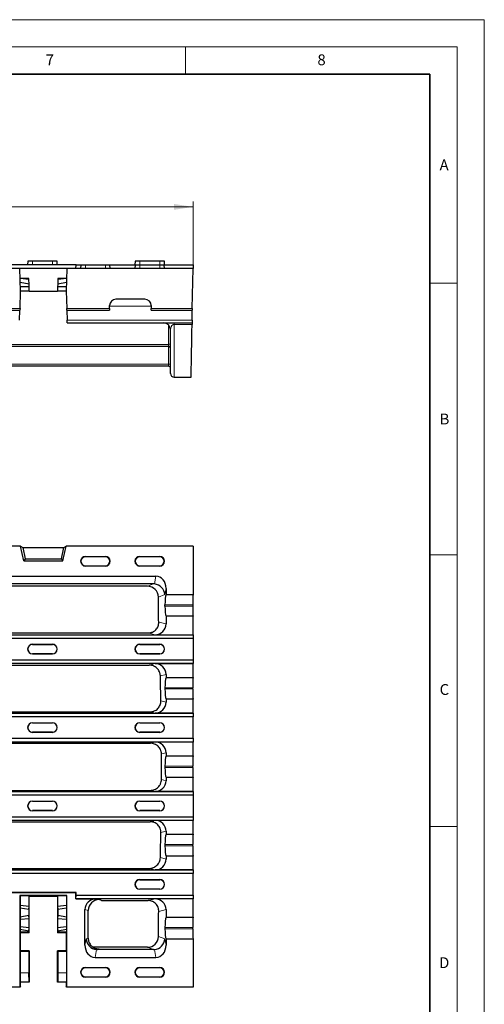
# Model space of a CAD drawing. Units: millimetres. Extents: x 0 to 420, y 0 to 297.
# Drawn here: x 334 to 420, y 116 to 297 of the extents above; entities that cross this region are included whole.
import ezdxf

# ---------------------------------------------------------------- set-up
doc = ezdxf.new("R2010")
doc.units = ezdxf.units.MM
doc.styles.add('SLDTEXTSTYLE0', font='TXT', dxfattribs={"width": 0.605})
doc.dimstyles.new('SLDDIMSTYLE0', dxfattribs={"dimtxt": 3.5, "dimasz": 3.5, "dimexe": 0, "dimexo": 0.0625, "dimgap": 0.875, "dimtad": 1, "dimdec": 0, "dimlfac": 3, "dimrnd": 1e-09, "dimzin": 12, "dimdsep": 46, "dimtxsty": 'SLDTEXTSTYLE0', "dimsah": 1, "dimcen": 0.09, "dimadec": 0, "dimazin": 3, "dimtol": 1, "dimtp": 1, "dimtfac": 1, "dimtdec": 0, "dimtofl": 0, "dimtmove": 0, "dimatfit": 3, "dimfxl": 1, "dimfrac": 2, "dimtolj": 1, "dimarcsym": 0})

# ---------------------------------------------------------------- blocks, each defined once
blk = doc.blocks.new('_D')
at = {"color": 7, "linetype": 'Continuous', "lineweight": 0}
for p, q in [((200.43, 251.87), (200.43, 263.55)), ((366.39, 251.87), (366.39, 263.55)), ((366.39, 262.55), (200.43, 262.55))]:
    blk.add_line(p, q, dxfattribs=at)
at = {"color": 7, "linetype": 'Continuous', "lineweight": 18}
for points in [[(200.43, 262.55), (203.93, 262.01), (203.93, 263.09)], [(366.39, 262.55), (362.89, 263.09), (362.89, 262.01)]]:
    blk.add_solid(points, dxfattribs=at)
at = {"color": 7, "linetype": 'Continuous', "lineweight": 18, "attachment_point": 1, "style": 'SLDTEXTSTYLE0'}
for s, insert, char_height in [('+', (286.17, 269.17), 2.45), ('1', (288.14, 269.17), 2.45), ('498', (276.81, 267.06), 3.5), ('0', (288.14, 266), 2.45)]:
    blk.add_mtext(s, dxfattribs=dict(at, insert=insert, char_height=char_height))

msp = doc.modelspace()

# ---------------------------------------------------------------- linework, layer by layer
at = {"color": 7, "linetype": 'Continuous', "lineweight": 18}
for p, q in [((0, 297), (420, 297)), ((420, 0), (420, 297)), ((15, 292), (415, 292)), ((365, 292), (365, 287)), ((415, 292), (415, 5)), ((410, 248.5), (415, 248.5)), ((410, 198.5), (415, 198.5)), ((410, 148.5), (415, 148.5))]:
    msp.add_line(p, q, dxfattribs=at)
at = {"color": 7, "linetype": 'Continuous', "lineweight": 35}
for p, q in [((410, 287), (20, 287)), ((410, 5), (410, 287))]:
    msp.add_line(p, q, dxfattribs=at)
at = {"color": 7, "linetype": 'Continuous', "lineweight": 25}
for p, q in [((344.85, 251.88), (332.8, 251.88)), ((335.96, 252.55), (335.93, 251.88)), ((336.83, 252.55), (335.96, 252.55)), ((340.49, 252.55), (336.83, 252.55)), ((341.36, 252.55), (340.49, 252.55)), ((341.38, 251.88), (341.36, 252.55)), ((344.83, 251.22), (344.85, 251.88)), ((344.85, 251.88), (345.74, 251.88)), ((345.74, 251.88), (345.68, 251.22)), ((345.74, 251.88), (346.58, 251.88)), ((346.58, 251.88), (350.24, 251.88)), ((350.24, 251.88), (351.08, 251.88)), ((351.13, 251.22), (351.08, 251.88)), ((351.08, 251.88), (355.74, 251.88)), ((355.71, 252.55), (355.68, 251.88)), ((355.74, 251.88), (355.68, 251.22)), ((356.58, 252.55), (355.71, 252.55)), ((355.74, 251.88), (356.58, 251.88)), ((360.24, 252.55), (356.58, 252.55)), ((356.58, 251.88), (360.24, 251.88)), ((361.11, 252.55), (360.24, 252.55)), ((360.24, 251.88), (361.08, 251.88)), ((361.13, 251.22), (361.08, 251.88)), ((361.08, 251.88), (366.39, 251.88)), ((361.13, 251.88), (361.11, 252.55)), ((366.39, 251.88), (366.39, 251.77)), ((334.49, 251.22), (232.33, 251.22)), ((334.64, 247.05), (334.49, 251.22)), ((343.16, 251.22), (334.49, 251.22)), ((343.16, 251.22), (343.01, 247.05)), ((366.38, 251.22), (343.16, 251.22)), ((344.83, 251.22), (344.83, 251.22)), ((345.68, 251.22), (344.83, 251.22)), ((355.68, 251.22), (351.13, 251.22)), ((366.38, 251.22), (361.13, 251.22)), ((366.25, 243.86), (366.38, 251.22)), ((366.39, 251.77), (366.38, 251.22)), ((366.38, 251.22), (366.38, 251.22)), ((336.16, 249.16), (334.56, 249.38)), ((336.16, 249.38), (334.56, 249.38)), ((336.19, 248.35), (334.58, 248.61)), ((336.16, 249.16), (336.16, 249.38)), ((336.19, 248.35), (336.16, 249.16)), ((336.2, 247.83), (336.19, 248.35)), ((341.47, 248.35), (341.45, 247.83)), ((341.49, 249.16), (341.47, 248.35)), ((343.07, 248.61), (341.47, 248.35)), ((343.09, 249.38), (341.49, 249.16)), ((341.49, 249.38), (341.49, 249.16)), ((343.09, 249.38), (341.49, 249.38)), ((334.53, 243.86), (334.64, 247.05)), ((336.2, 247.83), (334.61, 247.83)), ((336.22, 247.05), (334.64, 247.05)), ((336.22, 247.05), (336.2, 247.83)), ((336.22, 247.05), (341.43, 247.05)), ((341.45, 247.83), (341.43, 247.05)), ((343.01, 247.05), (341.43, 247.05)), ((343.04, 247.83), (341.45, 247.83)), ((343.01, 247.05), (343.12, 243.86)), ((357.51, 245.55), (352.18, 245.55)), ((311.08, 243.55), (334.52, 243.55)), ((334.45, 241.69), (334.52, 243.55)), ((334.53, 243.86), (334.52, 243.55)), ((343.14, 243.55), (343.12, 243.86)), ((343.14, 243.55), (351.01, 243.55)), ((343.14, 243.55), (343.2, 241.69)), ((351.01, 243.86), (351.01, 244.38)), ((351.01, 243.86), (351.01, 243.55)), ((358.68, 244.38), (358.68, 243.86)), ((358.68, 243.55), (358.68, 243.86)), ((358.68, 243.55), (366.25, 243.55)), ((366.21, 241.69), (366.25, 243.55)), ((366.25, 243.86), (366.25, 243.55)), ((343.22, 241.22), (343.2, 241.69)), ((343.22, 241.22), (366.21, 241.22)), ((366.21, 241.22), (366.2, 240.92)), ((366.21, 241.69), (366.21, 241.22)), ((361.84, 236.88), (315.48, 236.88)), ((361.84, 233.22), (315.48, 233.22)), ((362.91, 231.22), (366.03, 231.22)), ((334.63, 200.09), (232.19, 200.09)), ((335.24, 197.42), (334.63, 200.09)), ((334.63, 200.09), (335.07, 199.89)), ((335.07, 199.89), (335.51, 197.75)), ((335.07, 199.89), (342.58, 199.89)), ((342.14, 197.75), (342.58, 199.89)), ((342.41, 197.42), (343.02, 200.09)), ((342.58, 199.89), (343.02, 200.09)), ((366.38, 200.09), (343.02, 200.09)), ((366.38, 200.09), (366.38, 191.21)), ((335.51, 197.75), (335.24, 197.42)), ((335.51, 197.75), (342.14, 197.75)), ((342.14, 197.75), (342.41, 197.42)), ((346.58, 198.23), (350.24, 198.23)), ((350.24, 198.17), (346.58, 198.17)), ((356.58, 198.23), (360.24, 198.23)), ((360.24, 198.17), (356.58, 198.17)), ((335.24, 197.42), (342.41, 197.42)), ((346.58, 196.51), (350.24, 196.51)), ((350.24, 196.45), (346.58, 196.45)), ((356.58, 196.51), (360.24, 196.51)), ((360.24, 196.45), (356.58, 196.45)), ((317.76, 194.59), (359.55, 194.59)), ((359.12, 193.16), (318.19, 193.16)), ((358, 192.74), (319.32, 192.74)), ((361.41, 192.33), (361.41, 191.21)), ((360, 187.74), (360, 190.75)), ((361.41, 191.21), (366.38, 191.21)), ((361.22, 189.09), (361.22, 189.32)), ((366.36, 189.32), (366.36, 189.09)), ((361.41, 187.21), (361.41, 185.81)), ((366.38, 187.21), (361.41, 187.21)), ((366.38, 183.82), (366.38, 187.21)), ((366.39, 183.13), (200.43, 183.13)), ((200.44, 183.82), (366.38, 183.82)), ((319.19, 184.14), (358.13, 184.14)), ((359.4, 183.82), (366.38, 183.82)), ((366.38, 183.82), (366.39, 183.25)), ((366.38, 183.82), (366.38, 183.82)), ((366.39, 183.25), (366.39, 183.13)), ((366.39, 183.25), (366.39, 179.06)), ((366.39, 183.13), (366.39, 179.18)), ((336.83, 182.05), (340.49, 182.05)), ((336.83, 182.02), (340.49, 182.02)), ((356.58, 182.05), (360.24, 182.05)), ((356.58, 182.02), (360.24, 182.02)), ((340.49, 180.29), (336.83, 180.29)), ((340.49, 180.26), (336.83, 180.26)), ((360.24, 180.29), (356.58, 180.29)), ((360.24, 180.26), (356.58, 180.26)), ((200.43, 179.18), (366.39, 179.18)), ((366.38, 178.49), (200.44, 178.49)), ((319.01, 178.22), (358.31, 178.22)), ((359.4, 178.49), (366.38, 178.49)), ((366.39, 179.06), (366.38, 178.49)), ((366.38, 178.49), (366.38, 178.49)), ((366.38, 175.94), (366.38, 178.49)), ((366.39, 179.18), (366.39, 179.06)), ((361.41, 176.5), (361.41, 175.94)), ((361.41, 175.94), (366.38, 175.94)), ((361.22, 174.05), (361.22, 173.83)), ((366.36, 173.83), (366.36, 174.05)), ((361.41, 171.94), (361.41, 171.38)), ((366.38, 171.94), (361.41, 171.94)), ((366.38, 169.39), (366.38, 171.94)), ((366.39, 168.7), (200.43, 168.7)), ((200.44, 169.39), (366.38, 169.39)), ((318.83, 169.62), (358.48, 169.62)), ((366.38, 169.39), (359.4, 169.39)), ((366.38, 169.39), (366.39, 168.82)), ((366.38, 169.39), (366.38, 169.39)), ((366.39, 168.82), (366.39, 168.7)), ((366.39, 164.63), (366.39, 168.82)), ((366.39, 164.75), (366.39, 168.7)), ((336.83, 167.62), (340.49, 167.62)), ((336.83, 167.59), (340.49, 167.59)), ((356.58, 167.62), (360.24, 167.62)), ((356.58, 167.59), (360.24, 167.59)), ((340.49, 165.86), (336.83, 165.86)), ((340.49, 165.83), (336.83, 165.83)), ((360.24, 165.86), (356.58, 165.86)), ((360.24, 165.83), (356.58, 165.83)), ((200.43, 164.75), (366.39, 164.75)), ((366.38, 164.06), (200.44, 164.06)), ((318.78, 163.85), (358.54, 163.85)), ((366.38, 164.06), (359.4, 164.06)), ((366.39, 164.63), (366.38, 164.06)), ((366.38, 164.06), (366.38, 164.06)), ((366.38, 161.51), (366.38, 164.06)), ((366.39, 164.75), (366.39, 164.63)), ((361.41, 162.07), (361.41, 161.51)), ((361.41, 161.51), (366.38, 161.51)), ((361.22, 159.62), (361.22, 159.4)), ((366.36, 159.4), (366.36, 159.62)), ((361.41, 157.51), (361.41, 156.95)), ((366.38, 157.51), (361.41, 157.51)), ((366.38, 154.96), (366.38, 157.51)), ((366.39, 154.27), (200.43, 154.27)), ((200.44, 154.96), (366.38, 154.96)), ((318.78, 155.17), (358.54, 155.17)), ((366.38, 154.96), (359.4, 154.96)), ((366.38, 154.96), (366.39, 154.39)), ((366.38, 154.96), (366.38, 154.96)), ((366.39, 154.39), (366.39, 154.27)), ((366.39, 154.39), (366.39, 150.2)), ((366.39, 154.27), (366.39, 150.32)), ((336.83, 153.19), (340.49, 153.19)), ((336.83, 153.16), (340.49, 153.16)), ((356.58, 153.19), (360.24, 153.19)), ((356.58, 153.16), (360.24, 153.16)), ((340.49, 151.43), (336.83, 151.43)), ((340.49, 151.4), (336.83, 151.4)), ((360.24, 151.43), (356.58, 151.43)), ((360.24, 151.4), (356.58, 151.4)), ((200.43, 150.32), (366.39, 150.32)), ((366.38, 149.63), (200.44, 149.63)), ((318.83, 149.4), (358.48, 149.4)), ((366.38, 149.63), (359.4, 149.63)), ((366.39, 150.2), (366.38, 149.63)), ((366.38, 149.63), (366.38, 149.63)), ((366.38, 147.08), (366.38, 149.63)), ((366.39, 150.32), (366.39, 150.2)), ((361.41, 147.64), (361.41, 147.08)), ((361.41, 147.08), (366.38, 147.08)), ((361.22, 145.19), (361.22, 144.96)), ((366.36, 144.96), (366.36, 145.19)), ((361.41, 143.08), (361.41, 142.52)), ((366.38, 143.08), (361.41, 143.08)), ((366.38, 140.53), (366.38, 143.08)), ((366.39, 139.84), (200.43, 139.84)), ((200.44, 140.53), (366.38, 140.53)), ((319.01, 140.8), (358.31, 140.8)), ((366.38, 140.53), (359.4, 140.53)), ((366.38, 140.53), (366.39, 139.96)), ((366.38, 140.53), (366.38, 140.53)), ((366.39, 139.96), (366.39, 139.84)), ((366.39, 135.77), (366.39, 139.96)), ((366.39, 135.89), (366.39, 139.84)), ((356.58, 138.76), (360.24, 138.76)), ((356.58, 138.73), (360.24, 138.73)), ((344.85, 136.36), (332.8, 136.36)), ((344.83, 136.33), (332.83, 136.33)), ((344.85, 136.36), (344.83, 136.33)), ((344.83, 135.2), (344.83, 136.33)), ((344.85, 135.89), (344.85, 136.36)), ((360.24, 137), (356.58, 137)), ((360.24, 136.97), (356.58, 136.97)), ((343.16, 135.83), (334.49, 135.83)), ((334.49, 135.83), (334.49, 118.93)), ((334.59, 135.73), (334.49, 135.83)), ((336.19, 135.73), (334.59, 135.73)), ((334.59, 135.73), (334.59, 133.97)), ((336.19, 135.73), (336.22, 135.69)), ((336.19, 133.79), (336.19, 135.73)), ((336.22, 135.69), (341.43, 135.69)), ((336.22, 128.95), (336.22, 135.69)), ((341.43, 135.69), (341.46, 135.73)), ((341.43, 135.69), (341.43, 128.95)), ((343.06, 135.73), (341.46, 135.73)), ((341.46, 135.73), (341.46, 133.79)), ((343.06, 135.73), (343.16, 135.83)), ((343.06, 135.73), (343.06, 133.97)), ((343.16, 118.93), (343.16, 135.83)), ((344.83, 135.2), (344.85, 135.89)), ((344.83, 135.2), (344.83, 135.2)), ((366.38, 135.2), (344.83, 135.2)), ((344.83, 135.2), (348.5, 135.2)), ((344.85, 135.89), (366.39, 135.89)), ((349.51, 134.88), (349.09, 135.05)), ((349.51, 134.88), (358.13, 134.88)), ((366.38, 135.2), (359.4, 135.2)), ((366.39, 135.77), (366.38, 135.2)), ((366.38, 135.2), (366.38, 135.2)), ((366.38, 131.81), (366.38, 135.2)), ((366.39, 135.89), (366.39, 135.77)), ((334.59, 133.97), (334.56, 133.5)), ((334.56, 133.5), (334.56, 131.83)), ((336.16, 133.21), (334.56, 133.5)), ((336.19, 133.79), (334.59, 133.97)), ((336.16, 133.21), (336.19, 133.79)), ((336.16, 133.21), (336.16, 132.12)), ((343.06, 133.97), (341.46, 133.79)), ((341.46, 133.79), (341.49, 133.21)), ((343.09, 133.5), (341.49, 133.21)), ((341.49, 133.21), (341.49, 132.12)), ((343.06, 133.97), (343.09, 133.5)), ((343.09, 133.5), (343.09, 131.83)), ((346.49, 126.69), (346.49, 133.21)), ((347.08, 127.97), (347.08, 133.06)), ((361.41, 133.21), (361.41, 131.81)), ((336.16, 132.12), (334.56, 131.83)), ((334.56, 131.83), (334.59, 131.37)), ((336.19, 131.55), (334.59, 131.37)), ((334.59, 131.37), (334.59, 130.03)), ((336.19, 131.55), (336.16, 132.12)), ((336.19, 129.86), (336.19, 131.55)), ((341.49, 132.12), (341.46, 131.55)), ((341.46, 131.55), (341.46, 129.86)), ((343.06, 131.37), (341.46, 131.55)), ((343.09, 131.83), (341.49, 132.12)), ((343.09, 131.83), (343.06, 131.37)), ((343.06, 131.37), (343.06, 130.03)), ((360, 128.27), (360, 131.28)), ((361.41, 131.81), (366.38, 131.81)), ((334.59, 130.03), (334.56, 129.57)), ((334.56, 129.57), (334.56, 129.07)), ((336.16, 129.28), (334.56, 129.57)), ((334.56, 129.07), (334.64, 128.95)), ((336.16, 129.07), (334.56, 129.07)), ((336.19, 129.86), (334.59, 130.03)), ((334.64, 127.97), (334.64, 128.95)), ((336.22, 128.95), (334.64, 128.95)), ((336.16, 129.28), (336.19, 129.86)), ((336.16, 129.28), (336.16, 129.07)), ((336.22, 128.95), (336.16, 129.07)), ((341.49, 129.07), (341.43, 128.95)), ((343.01, 128.95), (341.43, 128.95)), ((343.06, 130.03), (341.46, 129.86)), ((341.46, 129.86), (341.49, 129.28)), ((343.09, 129.57), (341.49, 129.28)), ((341.49, 129.28), (341.49, 129.07)), ((343.09, 129.07), (341.49, 129.07)), ((343.09, 129.07), (343.01, 128.95)), ((343.01, 128.95), (343.01, 127.97)), ((343.06, 130.03), (343.09, 129.57)), ((343.09, 129.57), (343.09, 129.07)), ((361.22, 129.93), (361.22, 129.7)), ((366.36, 129.7), (366.36, 129.93)), ((334.64, 125.63), (334.64, 127.97)), ((343.01, 127.97), (343.01, 125.63)), ((361.41, 127.81), (361.41, 126.69)), ((366.38, 127.81), (361.41, 127.81)), ((366.38, 127.81), (366.38, 118.93)), ((334.64, 125.63), (334.56, 125.51)), ((336.16, 125.52), (334.56, 125.51)), ((334.56, 125.51), (334.56, 121.51)), ((336.22, 125.63), (334.64, 125.63)), ((336.16, 125.52), (336.22, 125.63)), ((336.16, 125.52), (336.16, 121.57)), ((336.22, 125.63), (336.22, 121.51)), ((341.43, 125.63), (341.49, 125.52)), ((343.01, 125.63), (341.43, 125.63)), ((341.43, 121.51), (341.43, 125.63)), ((343.09, 125.51), (341.49, 125.52)), ((341.49, 125.52), (341.49, 121.57)), ((343.01, 125.63), (343.09, 125.51)), ((343.09, 125.51), (343.09, 121.51)), ((358, 126.28), (348.01, 126.28)), ((359.12, 125.86), (348.78, 125.86)), ((348.35, 124.43), (359.55, 124.43)), ((336.16, 121.57), (334.56, 121.51)), ((334.56, 121.51), (334.58, 119.85)), ((336.19, 119.85), (336.16, 121.57)), ((336.22, 121.51), (336.2, 119.85)), ((341.45, 119.85), (341.43, 121.51)), ((341.49, 121.57), (341.47, 119.85)), ((343.09, 121.51), (341.49, 121.57)), ((343.09, 121.51), (343.07, 119.85)), ((346.58, 122.57), (350.24, 122.57)), ((350.24, 122.51), (346.58, 122.51)), ((356.58, 122.57), (360.24, 122.57)), ((360.24, 122.51), (356.58, 122.51)), ((336.19, 119.85), (334.58, 119.85)), ((334.64, 119.15), (334.64, 119.85)), ((336.2, 119.85), (336.19, 119.85)), ((341.47, 119.85), (341.45, 119.85)), ((343.07, 119.85), (341.47, 119.85)), ((343.01, 119.85), (343.01, 119.15)), ((346.58, 120.85), (350.24, 120.85)), ((350.24, 120.79), (346.58, 120.79)), ((356.58, 120.85), (360.24, 120.85)), ((360.24, 120.79), (356.58, 120.79)), ((334.49, 118.93), (232.33, 118.93)), ((334.64, 119.15), (334.49, 118.93)), ((343.16, 118.93), (343.01, 119.15)), ((366.38, 118.93), (343.16, 118.93))]:
    msp.add_line(p, q, dxfattribs=at)
at = {"color": 8, "linetype": 'Continuous', "lineweight": 18}
for p, q in [((336.83, 252.55), (336.83, 251.88)), ((340.49, 252.55), (340.49, 251.88)), ((346.58, 251.22), (346.58, 251.88)), ((350.24, 251.22), (350.24, 251.88)), ((356.58, 252.55), (356.58, 251.88)), ((356.58, 251.22), (356.58, 251.88)), ((360.24, 252.55), (360.24, 251.88)), ((360.24, 251.22), (360.24, 251.88)), ((334.53, 243.86), (311.08, 243.86)), ((351.01, 243.86), (343.12, 243.86)), ((351.01, 244.29), (358.68, 244.29)), ((366.25, 243.86), (358.68, 243.86)), ((366.21, 241.69), (343.2, 241.69)), ((362.91, 240.92), (362.91, 241.22)), ((361.84, 237.25), (361.84, 240.83)), ((366.2, 240.92), (362.91, 240.92)), ((315.48, 237.25), (361.84, 237.25)), ((361.84, 237.25), (361.84, 236.88)), ((361.84, 233.59), (361.84, 236.88)), ((315.48, 233.59), (361.84, 233.59)), ((361.84, 233.59), (361.84, 233.22)), ((346.58, 198.23), (346.58, 198.17)), ((350.24, 198.23), (350.24, 198.17)), ((356.58, 198.23), (356.58, 198.17)), ((360.24, 198.23), (360.24, 198.17)), ((346.58, 196.45), (346.58, 196.51)), ((350.24, 196.45), (350.24, 196.51)), ((356.58, 196.45), (356.58, 196.51)), ((360.24, 196.45), (360.24, 196.51)), ((359.27, 193.15), (359.55, 194.59)), ((358, 192.74), (359.12, 193.16)), ((361.41, 192.33), (361.19, 191.19)), ((361.19, 191.19), (360, 190.75)), ((366.36, 189.32), (361.22, 189.32)), ((361.22, 189.09), (366.36, 189.09)), ((360.06, 186.15), (361.41, 185.81)), ((359.4, 183.82), (358.13, 184.14)), ((336.83, 182.02), (336.83, 182.05)), ((340.49, 182.02), (340.49, 182.05)), ((356.58, 182.02), (356.58, 182.05)), ((360.24, 182.02), (360.24, 182.05)), ((336.83, 180.29), (336.83, 180.26)), ((340.49, 180.29), (340.49, 180.26)), ((356.58, 180.29), (356.58, 180.26)), ((360.24, 180.29), (360.24, 180.26)), ((358.31, 178.22), (359.4, 178.49)), ((361.41, 176.5), (360.37, 176.24)), ((366.36, 174.05), (361.22, 174.05)), ((361.22, 173.83), (366.36, 173.83)), ((360.46, 171.62), (361.41, 171.38)), ((359.4, 169.39), (358.48, 169.62)), ((336.83, 167.59), (336.83, 167.62)), ((340.49, 167.59), (340.49, 167.62)), ((356.58, 167.59), (356.58, 167.62)), ((360.24, 167.59), (360.24, 167.62)), ((336.83, 165.86), (336.83, 165.83)), ((340.49, 165.86), (340.49, 165.83)), ((356.58, 165.86), (356.58, 165.83)), ((360.24, 165.86), (360.24, 165.83)), ((358.54, 163.85), (359.4, 164.06)), ((361.41, 162.07), (360.56, 161.86)), ((366.36, 159.62), (361.22, 159.62)), ((361.22, 159.4), (366.36, 159.4)), ((360.56, 157.16), (361.41, 156.95)), ((359.4, 154.96), (358.54, 155.17)), ((336.83, 153.16), (336.83, 153.19)), ((340.49, 153.16), (340.49, 153.19)), ((356.58, 153.16), (356.58, 153.19)), ((360.24, 153.16), (360.24, 153.19)), ((336.83, 151.43), (336.83, 151.4)), ((340.49, 151.43), (340.49, 151.4)), ((356.58, 151.43), (356.58, 151.4)), ((360.24, 151.43), (360.24, 151.4)), ((358.48, 149.4), (359.4, 149.63)), ((361.41, 147.64), (360.46, 147.4)), ((366.36, 145.19), (361.22, 145.19)), ((361.22, 144.96), (366.36, 144.96)), ((360.37, 142.78), (361.41, 142.52)), ((359.4, 140.53), (358.31, 140.8)), ((356.58, 138.73), (356.58, 138.76)), ((360.24, 138.73), (360.24, 138.76)), ((356.58, 137), (356.58, 136.97)), ((360.24, 137), (360.24, 136.97)), ((348.5, 135.2), (349.09, 135.05)), ((358.13, 134.88), (359.4, 135.2)), ((347.08, 133.06), (346.49, 133.21)), ((361.41, 133.21), (360.06, 132.87)), ((366.36, 129.93), (361.22, 129.93)), ((361.22, 129.7), (366.36, 129.7)), ((346.49, 126.69), (346.71, 127.83)), ((346.71, 127.83), (347.08, 127.97)), ((360, 128.27), (361.19, 127.83)), ((361.19, 127.83), (361.41, 126.69)), ((348.63, 125.87), (348.35, 124.43)), ((349.08, 125.98), (348.78, 125.86)), ((359.12, 125.86), (358, 126.28)), ((359.55, 124.43), (359.27, 125.87)), ((346.58, 122.57), (346.58, 122.51)), ((350.24, 122.57), (350.24, 122.51)), ((356.58, 122.57), (356.58, 122.51)), ((360.24, 122.57), (360.24, 122.51)), ((346.58, 120.79), (346.58, 120.85)), ((350.24, 120.79), (350.24, 120.85)), ((356.58, 120.79), (356.58, 120.85)), ((360.24, 120.79), (360.24, 120.85))]:
    msp.add_line(p, q, dxfattribs=at)
at = {"color": 7, "linetype": 'Continuous', "lineweight": 25}
for centre, radius, start, end in [((352.18, 244.38), 1.17, 90, 180), ((357.51, 244.38), 1.17, 0, 90), ((360.91, 239.88), 1.33, 0, 90), ((361.84, 236.48), 0.4, 0, 90), ((361.84, 232.82), 0.4, 0, 90), ((362.91, 231.88), 0.667, 179.6615, 270.1858), ((346.58, 197.34), 0.892, 90, 270), ((346.58, 197.34), 0.833, 90, 270), ((350.24, 197.34), 0.892, 270, 90), ((350.24, 197.34), 0.833, 270, 90), ((356.58, 197.34), 0.892, 90, 270), ((356.58, 197.34), 0.833, 90, 270), ((360.24, 197.34), 0.892, 270, 90), ((360.24, 197.34), 0.833, 270, 90), ((336.83, 181.16), 0.892, 90, 270), ((336.83, 181.16), 0.868, 90, 270), ((340.49, 181.16), 0.892, 270, 90), ((340.49, 181.16), 0.868, 270, 90), ((356.58, 181.16), 0.892, 90, 270), ((356.58, 181.16), 0.868, 90, 270), ((360.24, 181.16), 0.892, 270, 90), ((360.24, 181.16), 0.868, 270, 90), ((336.83, 166.73), 0.892, 90, 270), ((336.83, 166.73), 0.868, 90, 270), ((340.49, 166.73), 0.892, 270, 90), ((340.49, 166.73), 0.868, 270, 90), ((356.58, 166.73), 0.892, 90, 270), ((356.58, 166.73), 0.868, 90, 270), ((360.24, 166.73), 0.892, 270, 90), ((360.24, 166.73), 0.868, 270, 90), ((336.83, 152.29), 0.892, 90, 270), ((336.83, 152.29), 0.868, 90, 270), ((340.49, 152.29), 0.892, 270, 90), ((340.49, 152.29), 0.868, 270, 90), ((356.58, 152.29), 0.892, 90, 270), ((356.58, 152.29), 0.868, 90, 270), ((360.24, 152.29), 0.892, 270, 90), ((360.24, 152.29), 0.868, 270, 90), ((356.58, 137.86), 0.892, 90, 270), ((356.58, 137.86), 0.868, 90, 270), ((360.24, 137.86), 0.892, 270, 90), ((360.24, 137.86), 0.868, 270, 90), ((346.58, 121.68), 0.892, 90, 270), ((346.58, 121.68), 0.833, 90, 270), ((350.24, 121.68), 0.892, 270, 90), ((350.24, 121.68), 0.833, 270, 90), ((356.58, 121.68), 0.892, 90, 270), ((356.58, 121.68), 0.833, 90, 270), ((360.24, 121.68), 0.892, 270, 90), ((360.24, 121.68), 0.833, 270, 90)]:
    msp.add_arc(centre, radius, start, end, dxfattribs=at)
at = {"color": 8, "linetype": 'Continuous', "lineweight": 18}
for centre, radius, start, end in [((361.94, 235.8), 1.46, 78.1054, 93.914), ((361.94, 231.67), 1.93, 81.0448, 92.9634)]:
    msp.add_arc(centre, radius, start, end, dxfattribs=at)
at = {"color": 7, "linetype": 'Continuous', "lineweight": 25}
for centre, major_axis, ratio, start_param, end_param in [((359.39, 192.13), (-0.48, -2.43), 0.806311, 1.808315, 3.297703), ((357.98, 190.73), (1.89, 0.71), 0.988937, 5.929883, 7.493395), ((358.69, 191), (1.47, 1.81), 0.803308, 0.503643, 0.577768), ((359.21, 191.19), (1.54, -1.31), 0.952321, 0.727506, 2.216894), ((361.5, 189.32), (0, 2), 0.140541, 0.339837, 1.570796), ((366.39, 189.32), (0, 2), 0.017455, 0.339837, 1.570796), ((361.5, 189.09), (0, 2), 0.140541, 1.570796, 2.801756), ((366.39, 189.09), (0, 2), 0.017455, 1.570796, 2.801756), ((359.39, 185.82), (1.96, -0.49), 0.989676, 4.958371, 6.52431), ((359.39, 176.49), (1.96, 0.49), 0.989676, 6.042061, 7.608), ((361.5, 174.05), (0, 2), 0.140541, 0.339837, 1.570796), ((366.39, 174.05), (0, 2), 0.017455, 0.339837, 1.570796), ((361.5, 173.83), (0, 2), 0.140541, 1.570796, 2.801756), ((366.39, 173.83), (0, 2), 0.017455, 1.570796, 2.801756), ((359.39, 171.39), (-1.96, 0.49), 0.989676, 1.816778, 3.382717), ((359.39, 162.06), (-1.96, -0.49), 0.989676, 2.900468, 4.466407), ((361.5, 159.62), (0, 2), 0.140541, 0.339837, 1.570796), ((366.39, 159.62), (0, 2), 0.017455, 0.339837, 1.570796), ((361.5, 159.4), (0, 2), 0.140541, 1.570796, 2.801756), ((366.39, 159.4), (0, 2), 0.017455, 1.570796, 2.801756), ((359.39, 156.96), (-1.96, 0.49), 0.989676, 1.816778, 3.382717), ((359.39, 147.63), (-1.96, -0.49), 0.989676, 2.900468, 4.466407), ((361.5, 145.19), (0, 2), 0.140541, 0.339837, 1.570796), ((366.39, 145.19), (0, 2), 0.017455, 0.339837, 1.570796), ((361.5, 144.96), (0, 2), 0.140541, 1.570796, 2.801756), ((366.39, 144.96), (0, 2), 0.017455, 1.570796, 2.801756), ((359.39, 142.53), (-1.96, 0.49), 0.989676, 1.816778, 3.382717), ((348.51, 133.2), (1.96, -0.49), 0.989676, 1.816778, 3.382717), ((349.1, 133.05), (1.96, -0.49), 0.989676, 1.816778, 3.382717), ((359.39, 133.2), (-1.96, -0.49), 0.989676, 2.900468, 4.466407), ((361.5, 129.93), (0, 2), 0.140541, 0.339837, 1.570796), ((366.39, 129.93), (0, 2), 0.017455, 0.339837, 1.570796), ((361.5, 129.7), (0, 2), 0.140541, 1.570796, 2.801756), ((366.39, 129.7), (0, 2), 0.017455, 1.570796, 2.801756), ((348.7, 127.83), (1.54, -1.31), 0.952321, 3.869099, 5.358487), ((357.98, 128.29), (-1.89, 0.71), 0.988937, 1.931382, 3.494895), ((359.21, 127.83), (1.54, 1.31), 0.952321, 4.066291, 5.555679), ((348.51, 126.89), (0.48, 2.43), 0.806311, 1.808315, 3.297703), ((349.21, 128.02), (1.47, 1.81), 0.803308, 3.645236, 3.719361), ((358.69, 128.02), (-1.47, 1.81), 0.803308, 2.563825, 2.637949), ((359.39, 126.89), (0.48, -2.43), 0.806311, 6.127075, 7.616463)]:
    msp.add_ellipse(centre, major_axis=major_axis, ratio=ratio, start_param=start_param, end_param=end_param, dxfattribs=at)
at = {"color": 8, "linetype": 'Continuous', "lineweight": 18}
for points, knots in [([(362.91, 240.92), (362.88, 240.92), (362.85, 240.92), (362.79, 240.91), (362.77, 240.9), (362.7, 240.87), (362.66, 240.85), (362.6, 240.81), (362.57, 240.79), (362.53, 240.75), (362.51, 240.72), (362.45, 240.65), (362.42, 240.61), (362.37, 240.52), (362.35, 240.47), (362.3, 240.33), (362.28, 240.24), (362.25, 240.06), (362.24, 239.97), (362.24, 239.88)], [0, 0, 0, 0, 0.03125, 0.03125, 0.0625, 0.0625, 0.125, 0.125, 0.1875, 0.1875, 0.25, 0.25, 0.375, 0.375, 0.5, 0.5, 0.75, 0.75, 1, 1, 1, 1]), ([(362.91, 240.92), (362.91, 240.4), (362.91, 239.36), (362.91, 238.03), (362.91, 236.83), (362.91, 235.78), (362.91, 234.87), (362.91, 234.08), (362.91, 233.38), (362.91, 232.78), (362.91, 232.26), (362.91, 231.84), (362.91, 231.52), (362.91, 231.31), (362.91, 231.21), (362.91, 231.23), (362.91, 231.23)], [0, 0, 0, 0, 0.0750595, 0.1506922, 0.2276236, 0.3048477, 0.3781151, 0.45167, 0.5253536, 0.5999163, 0.6745886, 0.7499992, 0.8257586, 0.9016452, 0.9744051, 1, 1, 1, 1])]:
    msp.add_open_spline(points, degree=3, knots=knots, dxfattribs=at)
at = {"color": 7, "linetype": 'Continuous', "lineweight": 25}
for points, knots in [([(362.24, 231.91), (362.24, 231.92), (362.24, 231.94), (362.24, 232.33), (362.24, 232.94), (362.24, 233.83), (362.24, 234.96), (362.24, 236.18), (362.24, 237.4), (362.24, 238.54), (362.24, 239.44), (362.24, 239.88)], [0, 0, 0, 0, 0.106818, 0.236441, 0.366489, 0.496636, 0.626598, 0.756149, 0.837436, 0.918777, 1, 1, 1, 1]), ([(366.03, 231.24), (366.03, 231.23), (366.03, 231.18), (366.03, 231.39), (366.04, 231.86), (366.06, 232.63), (366.07, 233.66), (366.09, 234.84), (366.12, 236.12), (366.14, 237.47), (366.17, 239.02), (366.19, 240.29), (366.2, 240.92)], [0, 0, 0, 0, 0.0206307, 0.1423091, 0.2643933, 0.3866363, 0.5087607, 0.630473, 0.7228478, 0.8155142, 0.9079461, 1, 1, 1, 1]), ([(358.13, 184.14), (358.26, 184.14), (358.39, 184.15), (358.59, 184.19), (358.65, 184.21), (358.78, 184.25), (358.84, 184.27), (359.02, 184.35), (359.14, 184.41), (359.3, 184.52), (359.35, 184.56), (359.45, 184.65), (359.5, 184.69), (359.63, 184.83), (359.71, 184.93), (359.85, 185.16), (359.9, 185.27), (359.99, 185.51), (360.02, 185.64), (360.06, 185.89), (360.07, 186.02), (360.06, 186.15)], [0, 0, 0, 0, 0.125, 0.125, 0.1875, 0.1875, 0.25, 0.25, 0.375, 0.375, 0.4375, 0.4375, 0.5, 0.5, 0.625, 0.625, 0.75, 0.75, 0.875, 0.875, 1, 1, 1, 1]), ([(360.37, 176.24), (360.36, 176.37), (360.35, 176.5), (360.31, 176.69), (360.29, 176.75), (360.25, 176.88), (360.22, 176.94), (360.14, 177.12), (360.08, 177.23), (359.93, 177.45), (359.84, 177.55), (359.65, 177.73), (359.55, 177.81), (359.38, 177.92), (359.32, 177.95), (359.21, 178.01), (359.15, 178.04), (358.96, 178.12), (358.84, 178.15), (358.57, 178.2), (358.44, 178.22), (358.31, 178.22)], [0, 0, 0, 0, 0.125, 0.125, 0.1875, 0.1875, 0.25, 0.25, 0.375, 0.375, 0.5, 0.5, 0.625, 0.625, 0.6875, 0.6875, 0.75, 0.75, 0.875, 0.875, 1, 1, 1, 1]), ([(358.48, 169.62), (358.62, 169.62), (358.75, 169.63), (358.94, 169.67), (359, 169.69), (359.13, 169.72), (359.19, 169.75), (359.37, 169.82), (359.49, 169.88), (359.7, 170.03), (359.81, 170.11), (359.99, 170.3), (360.07, 170.4), (360.21, 170.62), (360.27, 170.73), (360.35, 170.91), (360.37, 170.97), (360.4, 171.1), (360.42, 171.16), (360.45, 171.36), (360.46, 171.49), (360.46, 171.62)], [0, 0, 0, 0, 0.125, 0.125, 0.1875, 0.1875, 0.25, 0.25, 0.375, 0.375, 0.5, 0.5, 0.625, 0.625, 0.75, 0.75, 0.8125, 0.8125, 0.875, 0.875, 1, 1, 1, 1]), ([(360.56, 161.86), (360.56, 161.99), (360.55, 162.12), (360.51, 162.31), (360.49, 162.37), (360.45, 162.5), (360.43, 162.56), (360.35, 162.74), (360.29, 162.86), (360.14, 163.07), (360.06, 163.18), (359.87, 163.36), (359.77, 163.44), (359.55, 163.58), (359.43, 163.65), (359.19, 163.74), (359.06, 163.78), (358.81, 163.83), (358.67, 163.85), (358.54, 163.85)], [0, 0, 0, 0, 0.125, 0.125, 0.1875, 0.1875, 0.25, 0.25, 0.375, 0.375, 0.5, 0.5, 0.625, 0.625, 0.75, 0.75, 0.875, 0.875, 1, 1, 1, 1]), ([(360.56, 157.16), (360.56, 157.94), (360.57, 158.73), (360.57, 160.29), (360.56, 161.08), (360.56, 161.86)], [0, 0, 0, 0, 0.5, 0.5, 1, 1, 1, 1]), ([(358.54, 155.17), (358.67, 155.17), (358.8, 155.19), (359, 155.22), (359.06, 155.24), (359.19, 155.28), (359.25, 155.3), (359.43, 155.37), (359.55, 155.43), (359.77, 155.58), (359.87, 155.66), (360.06, 155.84), (360.14, 155.94), (360.25, 156.11), (360.29, 156.16), (360.35, 156.28), (360.38, 156.34), (360.45, 156.52), (360.49, 156.64), (360.55, 156.9), (360.56, 157.03), (360.56, 157.16)], [0, 0, 0, 0, 0.125, 0.125, 0.1875, 0.1875, 0.25, 0.25, 0.375, 0.375, 0.5, 0.5, 0.625, 0.625, 0.6875, 0.6875, 0.75, 0.75, 0.875, 0.875, 1, 1, 1, 1]), ([(360.46, 147.4), (360.46, 147.53), (360.45, 147.66), (360.42, 147.85), (360.4, 147.92), (360.37, 148.04), (360.35, 148.1), (360.27, 148.29), (360.22, 148.4), (360.07, 148.62), (359.99, 148.72), (359.81, 148.91), (359.71, 148.99), (359.49, 149.14), (359.37, 149.2), (359.19, 149.27), (359.13, 149.3), (359, 149.33), (358.94, 149.35), (358.75, 149.39), (358.62, 149.4), (358.48, 149.4)], [0, 0, 0, 0, 0.125, 0.125, 0.1875, 0.1875, 0.25, 0.25, 0.375, 0.375, 0.5, 0.5, 0.625, 0.625, 0.75, 0.75, 0.8125, 0.8125, 0.875, 0.875, 1, 1, 1, 1]), ([(360.37, 142.78), (360.39, 143.55), (360.4, 144.32), (360.43, 145.86), (360.45, 146.63), (360.46, 147.4)], [0, 0, 0, 0, 0.5, 0.5, 1, 1, 1, 1]), ([(358.31, 140.8), (358.44, 140.8), (358.57, 140.81), (358.77, 140.85), (358.83, 140.87), (358.96, 140.91), (359.02, 140.93), (359.21, 141), (359.32, 141.06), (359.55, 141.21), (359.65, 141.29), (359.84, 141.47), (359.92, 141.57), (360.04, 141.73), (360.07, 141.79), (360.14, 141.9), (360.17, 141.96), (360.25, 142.14), (360.29, 142.26), (360.35, 142.52), (360.36, 142.65), (360.37, 142.78)], [0, 0, 0, 0, 0.125, 0.125, 0.1875, 0.1875, 0.25, 0.25, 0.375, 0.375, 0.5, 0.5, 0.625, 0.625, 0.6875, 0.6875, 0.75, 0.75, 0.875, 0.875, 1, 1, 1, 1]), ([(360.06, 132.87), (360.07, 133), (360.06, 133.13), (360.03, 133.32), (360.02, 133.38), (359.99, 133.5), (359.97, 133.57), (359.9, 133.75), (359.85, 133.86), (359.71, 134.08), (359.63, 134.19), (359.45, 134.37), (359.35, 134.46), (359.19, 134.57), (359.14, 134.61), (359.02, 134.67), (358.96, 134.7), (358.78, 134.78), (358.65, 134.82), (358.39, 134.87), (358.26, 134.88), (358.13, 134.88)], [0, 0, 0, 0, 0.125, 0.125, 0.1875, 0.1875, 0.25, 0.25, 0.375, 0.375, 0.5, 0.5, 0.625, 0.625, 0.6875, 0.6875, 0.75, 0.75, 0.875, 0.875, 1, 1, 1, 1]), ([(347.08, 127.97), (347.08, 127.83), (347.09, 127.7), (347.13, 127.51), (347.15, 127.45), (347.18, 127.32), (347.21, 127.26), (347.28, 127.08), (347.34, 126.97), (347.49, 126.75), (347.57, 126.65), (347.76, 126.46), (347.86, 126.38), (348.08, 126.24), (348.2, 126.18), (348.38, 126.1), (348.44, 126.08), (348.57, 126.04), (348.63, 126.03), (348.82, 125.99), (348.95, 125.98), (349.08, 125.98)], [0, 0, 0, 0, 0.125, 0.125, 0.1875, 0.1875, 0.25, 0.25, 0.375, 0.375, 0.5, 0.5, 0.625, 0.625, 0.75, 0.75, 0.8125, 0.8125, 0.875, 0.875, 1, 1, 1, 1])]:
    msp.add_open_spline(points, degree=3, knots=knots, dxfattribs=at)
for points in [[(360.06, 186.15), (360.04, 186.68), (360.02, 187.21), (360, 187.74)], [(360.46, 171.62), (360.44, 173.16), (360.4, 174.7), (360.37, 176.24)], [(360, 131.28), (360.02, 131.81), (360.04, 132.34), (360.06, 132.87)]]:
    msp.add_open_spline(points, degree=3, dxfattribs=at)

# ---------------------------------------------------------------- texts
at = {"color": 7, "linetype": 'Continuous', "lineweight": 18, "char_height": 2, "attachment_point": 2, "style": 'SLDTEXTSTYLE0'}
for s, insert in [('7', (340.02, 290.6)), ('8', (390.04, 290.62)), ('A', (412.6, 271.28)), ('B', (412.67, 224.51)), ('C', (412.65, 174.73)), ('D', (412.62, 124.45))]:
    msp.add_mtext(s, dxfattribs=dict(at, insert=insert))

# ---------------------------------------------------------------- dimensions: what is measured, and where the dimension line sits
at = {"color": 7, "linetype": 'Continuous', "lineweight": 18}
dim = msp.add_linear_dim(base=(200.43, 262.55), p1=(366.39, 251.77), p2=(200.43, 251.77), dimstyle='SLDDIMSTYLE0', dxfattribs=at)
dim.commit()
dim.dimension.update_dxf_attribs({"geometry": '_D', "text_midpoint": (283.41, 262.55), "dimtype": 160})

doc.saveas('drawing.dxf')
